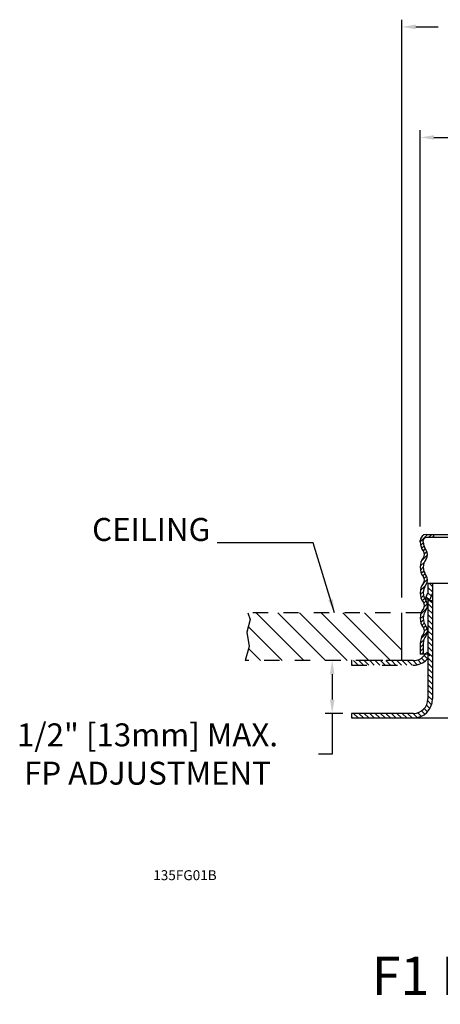
# Model space of a CAD drawing. Extents: x 8.32 to 16.11, y 1.81 to 8.53.
# Drawn here: x 8.32 to 11.06, y 1.81 to 8.24 of the extents above; entities that cross this region are included whole.
import ezdxf
from ezdxf.enums import TextEntityAlignment as Align

# ---------------------------------------------------------------- set-up
doc = ezdxf.new("R2010")
doc.units = 0
doc.header["$LTSCALE"] = 0.4
doc.header["$MEASUREMENT"] = 0
doc.linetypes.add('HIDDEN', pattern=[0.375, 0.25, -0.125])
doc.layers.get('0').update_dxf_attribs({"linetype": 'CONTINUOUS'})
for name, color, linetype in [('DIM', 2, 'CONTINUOUS'), ('HATCH', 4, 'CONTINUOUS'), ('NOTES', 3, 'CONTINUOUS')]:
    doc.layers.add(name, color=color, linetype=linetype)
doc.styles.add('ROMAN', font='ROMANS', dxfattribs={"oblique": 15, "height": 0.07})
doc.styles.add('ROMAND', font='ROMAND', dxfattribs={"height": 0.25})
doc.styles.get("Standard").update_dxf_attribs({"font": 'txt', "height": 0.05})
doc.dimstyles.get("Standard").update_dxf_attribs({"dimtxt": 0.18, "dimasz": 0.18, "dimexe": 0.18, "dimexo": 0.0625, "dimgap": 0.09, "dimtad": 0, "dimtih": 1, "dimtoh": 1, "dimdec": 4, "dimzin": 0, "dimdsep": 46, "dimtxsty": 'Standard', "dimcen": 0.09, "dimadec": 0, "dimazin": 0, "dimtfac": 1, "dimtdec": 4, "dimtofl": 0, "dimtmove": 0, "dimatfit": 3, "dimfxl": 0, "dimtolj": 1, "dimtzin": 0, "dimarcsym": 0})

msp = doc.modelspace()

# ---------------------------------------------------------------- hatches: boundary and pattern name
at = {"layer": 'HATCH'}
h = msp.add_hatch(dxfattribs=at)
h.set_pattern_fill('ANSI31', color=256, scale=0.2, angle=90, style=0)
h.set_pattern_definition([(135, (9.568568, 1.14221), (-0.01767767, -0.01767767), [])])
h.paths.add_polyline_path([(10.9833, 3.8076, -0.414214), (10.8893, 3.7136), (10.4856, 3.7136), (10.4856, 3.6836), (10.8893, 3.6836, 0.414214), (11.0133, 3.8076), (11.0133, 4.4513), (10.9872, 4.4513), (10.9833, 4.4472)])
h.paths.add_polyline_path([(10.9833, 4.5018), (10.9689, 4.4643), (10.9969, 4.4536), (11.0133, 4.4962), (11.0133, 4.5636), (10.9833, 4.5636)])
h.paths.add_polyline_path([(13.1533, 4.4128), (13.1694, 4.3709), (13.1974, 4.3817), (13.1833, 4.4184), (13.1833, 4.5636), (13.1548, 4.5636), (13.1533, 4.562)])
h.paths.add_polyline_path([(13.1533, 3.8076, 0.414214), (13.2773, 3.6836), (13.6933, 3.6836), (13.6933, 3.7136), (13.2773, 3.7136, -0.414214), (13.1833, 3.8076), (13.1833, 4.3671), (13.1533, 4.3671)])

# ---------------------------------------------------------------- linework, layer by layer
at = {"color": 0}
for p, q in [((10.9333, 4.8335), (10.9818, 4.882)), ((10.9359, 4.8095), (10.9535, 4.8271)), ((10.9883, 4.862), (11.0083, 4.882)), ((11.0148, 4.862), (11.0208, 4.8679)), ((10.9425, 4.7896), (10.9579, 4.805)), ((10.9519, 4.7726), (10.9664, 4.787)), ((10.96, 4.7541), (10.9763, 4.7704)), ((10.9336, 4.6746), (10.9604, 4.7015)), ((10.9422, 4.7099), (10.9802, 4.7478)), ((10.9347, 4.6493), (10.9533, 4.6679)), ((10.9404, 4.6285), (10.9563, 4.6443)), ((10.9492, 4.6108), (10.9638, 4.6254)), ((10.9502, 4.5587), (10.9801, 4.5886)), ((10.9588, 4.5938), (10.9741, 4.6091)), ((10.9339, 4.4894), (10.9537, 4.5091)), ((10.9344, 4.5164), (10.9693, 4.5513)), ((10.9386, 4.4676), (10.955, 4.4839)), ((10.9467, 4.4491), (10.9615, 4.464)), ((10.9569, 4.4328), (10.9715, 4.4475)), ((10.9833, 4.4472), (10.9872, 4.4513)), ((10.936, 4.3589), (10.9773, 4.4002)), ((10.9589, 4.4083), (10.9792, 4.4286)), ((10.9334, 4.3298), (10.9548, 4.3512)), ((10.937, 4.3069), (10.954, 4.3239)), ((10.9386, 4.2024), (10.9796, 4.2434)), ((10.9443, 4.2877), (10.9594, 4.3028)), ((10.9543, 4.2712), (10.9687, 4.2855)), ((10.9602, 4.2506), (10.9778, 4.2681)), ((10.9333, 4.1706), (10.9571, 4.1943)), ((10.9333, 4.144), (10.9533, 4.164)), ((10.9333, 4.1175), (10.9533, 4.1375)), ((10.9412, 4.099), (10.9533, 4.111))]:
    msp.add_line(p, q, dxfattribs=at)
for p, q in [((10.9333, 4.833), (10.9333, 4.842)), ((10.9533, 4.833), (10.9533, 4.842)), ((10.9733, 4.882), (11.6699, 4.882)), ((11.2933, 4.862), (10.9733, 4.862)), ((11.0208, 4.882), (11.0208, 4.862)), ((10.9689, 4.4643), (10.983, 4.501)), ((10.9833, 4.5636), (11.4558, 4.5636)), ((10.9833, 4.5636), (10.9833, 4.5026)), ((11.0133, 4.5636), (11.0133, 3.8076)), ((10.9689, 4.4643), (10.9969, 4.4536)), ((10.9833, 4.4596), (10.9833, 3.8076)), ((10.9833, 4.4513), (11.0133, 4.4513)), ((10.9969, 4.4536), (11.0133, 4.4962)), ((9.8235, 4.3261), (9.7999, 4.2442)), ((9.808, 4.3706), (9.8235, 4.3261)), ((10.8138, 4.0586), (10.8138, 4.3706)), ((9.7999, 4.2442), (9.8157, 4.1506)), ((9.8157, 4.1506), (9.7895, 4.0586)), ((10.9333, 4.169), (10.9333, 4.099)), ((10.9533, 4.169), (10.9533, 4.099)), ((10.4856, 4.0586), (10.4856, 4.0286)), ((10.9833, 4.099), (10.9333, 4.099)), ((10.8893, 3.7136), (10.4856, 3.7136)), ((10.4856, 3.7136), (10.4856, 3.6836)), ((10.4856, 3.6836), (10.8893, 3.6836)), ((10.8893, 3.6836), (11.5449, 3.6836))]:
    msp.add_line(p, q)
at = {"linetype": 'HIDDEN', "ltscale": 0.5}
for p, q in [((10.9394, 4.3706), (9.808, 4.3706)), ((10.8138, 4.0586), (9.7895, 4.0586)), ((10.8893, 4.0586), (10.4856, 4.0586)), ((10.4856, 4.0286), (10.8893, 4.0286))]:
    msp.add_line(p, q, dxfattribs=at)
for centre, radius, start, end in [((10.9733, 4.842), 0.04, 90, 180), ((11.0403, 4.833), 0.107, 180, 216.03954), ((10.9733, 4.842), 0.02, 90, 180), ((11.0403, 4.833), 0.087, 180, 216.03954), ((10.9262, 4.75), 0.0341, 323.96046, 36.03954), ((10.9262, 4.75), 0.0541, 323.96046, 36.03954), ((11.0403, 4.667), 0.107, 143.96046, 216.03954), ((11.0403, 4.667), 0.087, 143.96046, 216.03954), ((11.0403, 4.501), 0.107, 143.96046, 216.03954), ((10.9262, 4.584), 0.0341, 323.96046, 36.03954), ((10.9262, 4.584), 0.0541, 323.96046, 36.03954), ((11.0403, 4.501), 0.087, 143.96046, 216.03954), ((10.9262, 4.418), 0.0341, 323.96046, 36.03954), ((10.9262, 4.418), 0.0541, 323.96046, 36.03954), ((11.0403, 4.335), 0.107, 143.96046, 216.03954), ((11.0403, 4.335), 0.087, 143.96046, 216.03954), ((10.9262, 4.252), 0.0341, 323.96046, 36.03954), ((10.9262, 4.252), 0.0541, 323.96046, 36.03954), ((11.0403, 4.169), 0.107, 143.96046, 180), ((11.0403, 4.169), 0.087, 143.96046, 180), ((10.8893, 3.8076), 0.124, 270, 360), ((10.8893, 3.8076), 0.094, 270, 360)]:
    msp.add_arc(centre, radius, start, end)
for radius in [0.094, 0.124]:
    msp.add_arc((10.8893, 4.1526), radius, 270, 360, dxfattribs=at)
at = {"layer": 'DIM'}
for p, q in [((10.8138, 4.4706), (10.8138, 8.2418)), ((10.9038, 8.1948), (11.0499, 8.1948)), ((10.9333, 4.933), (10.9333, 7.5201)), ((11.0233, 7.4731), (11.3475, 7.4731)), ((10.3974, 4.0586), (10.3116, 4.0586)), ((10.3586, 3.9686), (10.3586, 3.8036)), ((10.4274, 3.7136), (10.3116, 3.7136)), ((10.3586, 3.7136), (10.3586, 3.4481)), ((10.3586, 3.4481), (10.2686, 3.4481))]:
    msp.add_line(p, q, dxfattribs=at)
for points in [[(10.9038, 8.2098), (10.9038, 8.1798), (10.8138, 8.1948)], [(11.0233, 7.4881), (11.0233, 7.4581), (10.9333, 7.4731)], [(10.3436, 3.9686), (10.3736, 3.9686), (10.3586, 4.0586)], [(10.3436, 3.8036), (10.3736, 3.8036), (10.3586, 3.7136)]]:
    msp.add_solid(points, dxfattribs=at)
at = {"layer": 'HATCH'}
for p, q in [((10.1734, 4.0586), (9.8614, 4.3706)), ((10.3148, 4.0586), (10.0028, 4.3706)), ((10.4563, 4.0586), (10.1443, 4.3706)), ((10.5977, 4.0586), (10.2857, 4.3706)), ((10.7391, 4.0586), (10.4271, 4.3706)), ((10.8138, 4.1253), (10.5685, 4.3706)), ((10.032, 4.0586), (9.8103, 4.2803)), ((9.8906, 4.0586), (9.8119, 4.1372)), ((10.5274, 4.0286), (10.4974, 4.0586)), ((10.5627, 4.0286), (10.5327, 4.0586)), ((10.5981, 4.0286), (10.5681, 4.0586)), ((10.6335, 4.0286), (10.6035, 4.0586)), ((10.6688, 4.0286), (10.6388, 4.0586)), ((10.7042, 4.0286), (10.6742, 4.0586)), ((10.7395, 4.0286), (10.7095, 4.0586)), ((10.7749, 4.0286), (10.7449, 4.0586)), ((10.8102, 4.0286), (10.7802, 4.0586)), ((10.8456, 4.0286), (10.8156, 4.0586)), ((10.8809, 4.0286), (10.8509, 4.0586)), ((10.9138, 4.031), (10.8863, 4.0586)), ((10.9406, 4.0397), (10.9174, 4.0629)), ((10.9628, 4.0527), (10.9413, 4.0743)), ((10.9814, 4.0695), (10.9601, 4.0908)), ((10.9963, 4.09), (10.9741, 4.1121)), ((10.492, 4.0286), (10.4856, 4.035))]:
    msp.add_line(p, q, dxfattribs=at)

# ---------------------------------------------------------------- texts
at = {"layer": 'DIM', "insert": (9.152, 3.4481), "char_height": 0.15, "attachment_point": 5, "style": 'ROMAN'}
msp.add_mtext('\\A1;1/2" [13mm] MAX.\\PFP ADJUSTMENT', dxfattribs=at)
at = {"layer": 'NOTES', "color": 3, "style": 'ROMAN', "oblique": 15}
msp.add_text('135FG01B', height=0.065, dxfattribs=at).set_placement((9.1896, 2.6247))
at = {"layer": 'NOTES', "style": 'ROMAND'}
msp.add_text('%%UF1 RES 49 PENDENT/FP', height=0.25, dxfattribs=at).set_placement((12.4632, 1.8753), align=Align.CENTER)
at = {"layer": 'NOTES', "insert": (9.5617, 4.7921), "char_height": 0.15, "attachment_point": 9, "style": 'ROMAN'}
msp.add_mtext('CEILING', dxfattribs=at)

# ---------------------------------------------------------------- leaders
at = {"layer": 'NOTES', "annotation_type": 0, "has_hookline": 1, "hookline_direction": 1, "text_width": 0.801}
msp.add_leader([(10.3737, 4.3706), (10.2332, 4.8271), (9.6067, 4.8271)], dimstyle='Standard', override={"dimscale": 0.5, "dimtxt": 0.1, "dimexe": 0.094, "dimexo": 0.2, "dimgap": 0.09, "dimtad": 0, "dimzin": 4, "dimlunit": 5, "dimpost": '"', "dimtxsty": 'ROMAN', "dimcen": 0.063}, dxfattribs=at)

doc.saveas('drawing.dxf')
